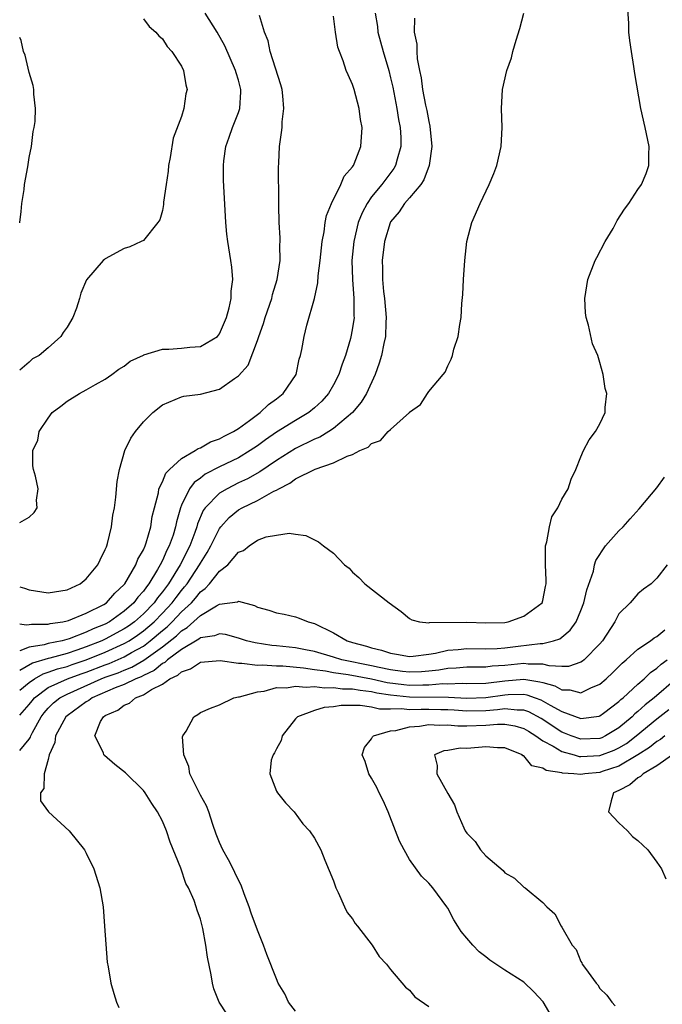
# Model space of a CAD drawing. Units: inches. Extents: x 2508000 to 2511000, y 1503000 to 1506000.
# Drawn here: x 2508000 to 2508068, y 1503191 to 1503294 of the extents above; entities that cross this region are included whole.
import ezdxf

# ---------------------------------------------------------------- set-up
doc = ezdxf.new("R2010")
doc.units = ezdxf.units.IN
doc.header["$MEASUREMENT"] = 0
doc.layers.add('LD25081503_10ft', color=122, linetype='Continuous')

msp = doc.modelspace()

# ---------------------------------------------------------------- linework, layer by layer
at = {"layer": 'LD25081503_10ft'}
for points, elevation in [([(2508000, 1503221.18), (2508001, 1503222.31), (2508001.3, 1503222.7), (2508001.55, 1503223), (2508003, 1503224.08), (2508005.01, 1503225), (2508006.47, 1503225.53), (2508007, 1503225.71), (2508009, 1503226.48), (2508009.39, 1503226.61), (2508011, 1503227.31), (2508011.77, 1503227.77), (2508013, 1503228.45), (2508013.73, 1503229), (2508015, 1503230.07), (2508015.52, 1503230.48), (2508016.03, 1503231), (2508017, 1503232.03), (2508018.05, 1503233), (2508018.5, 1503233.5), (2508019, 1503234.15), (2508019.51, 1503234.49), (2508019.95, 1503235), (2508021, 1503236.31), (2508021.89, 1503237), (2508023, 1503238.32), (2508023.52, 1503238.48), (2508024.12, 1503239), (2508025, 1503239.57), (2508025.93, 1503239.93), (2508027, 1503240.1), (2508028.32, 1503240.32), (2508029, 1503240.2), (2508030.07, 1503240.07), (2508031.41, 1503239.41), (2508031.93, 1503239), (2508033, 1503238.21), (2508034.15, 1503237), (2508034.64, 1503236.64), (2508035, 1503236.23), (2508035.64, 1503235.64), (2508036.28, 1503235), (2508038.84, 1503233), (2508040.09, 1503232.09), (2508041, 1503231.35), (2508041.22, 1503231.22), (2508042.04, 1503231), (2508043, 1503230.89), (2508043.09, 1503230.91), (2508047, 1503230.96), (2508049, 1503230.9), (2508051, 1503230.94), (2508051.35, 1503231), (2508053, 1503231.58), (2508054.92, 1503233), (2508055, 1503233.23), (2508055.29, 1503234.71), (2508055.36, 1503235), (2508055.36, 1503235.36), (2508055.29, 1503237), (2508055.27, 1503238.73), (2508055.29, 1503239), (2508055.42, 1503239.42), (2508055.7, 1503241), (2508055.95, 1503242.05), (2508056.59, 1503243), (2508057, 1503243.91), (2508057.66, 1503245), (2508057.99, 1503246.01), (2508058.48, 1503247), (2508059, 1503248.35), (2508059.29, 1503249), (2508059.88, 1503250.12), (2508060.55, 1503251), (2508061, 1503251.81), (2508061.57, 1503253), (2508061.55, 1503253.55), (2508061.73, 1503255), (2508061.55, 1503255.55), (2508061.36, 1503257), (2508061, 1503258.28), (2508060.77, 1503259), (2508060.24, 1503260.24), (2508059.79, 1503262.21), (2508059.54, 1503263), (2508059.49, 1503263.49), (2508059.4, 1503265), (2508059.75, 1503267), (2508060.52, 1503269), (2508060.67, 1503269.33), (2508061.57, 1503271), (2508062.38, 1503272.38), (2508062.71, 1503273), (2508062.8, 1503273.2), (2508063.59, 1503274.41), (2508064.06, 1503275), (2508065, 1503276.46), (2508065.37, 1503277), (2508065.85, 1503278.15), (2508066.14, 1503279), (2508066.15, 1503280.15), (2508066.19, 1503281), (2508065.77, 1503283), (2508065.31, 1503285), (2508064.67, 1503288.67), (2508064.58, 1503289.42), (2508064.31, 1503291), (2508064.15, 1503292.15), (2508064.06, 1503293), (2508064.04, 1503293.96), (2508063.89, 1503295.89)], 7840), ([(2508000, 1503241.43), (2508001, 1503241.99), (2508001.51, 1503242.49), (2508001.82, 1503243), (2508001.77, 1503243.78), (2508001.93, 1503245), (2508001.67, 1503246.33), (2508001.46, 1503247), (2508001.39, 1503247.39), (2508001.37, 1503249), (2508001.89, 1503250.11), (2508002.05, 1503251), (2508003, 1503252.41), (2508003.43, 1503253), (2508004.33, 1503253.67), (2508005, 1503254.21), (2508006.27, 1503255), (2508007, 1503255.39), (2508007.96, 1503255.96), (2508009, 1503256.53), (2508009.67, 1503257), (2508010.44, 1503257.56), (2508011, 1503257.89), (2508011.6, 1503258.4), (2508013, 1503259.05), (2508013.06, 1503259.06), (2508015, 1503259.68), (2508015.68, 1503259.68), (2508017, 1503259.78), (2508017.88, 1503259.88), (2508019, 1503259.95), (2508020.79, 1503261), (2508021, 1503261.27), (2508021.74, 1503263), (2508022.03, 1503264.03), (2508022.22, 1503265), (2508022.23, 1503265.77), (2508022.41, 1503267), (2508022.3, 1503268.3), (2508022.2, 1503269), (2508021.87, 1503271), (2508021.78, 1503271.78), (2508021.68, 1503273), (2508021.44, 1503277.44), (2508021.42, 1503279), (2508021.47, 1503279.47), (2508021.68, 1503281), (2508022.03, 1503281.97), (2508022.37, 1503283), (2508023, 1503284.58), (2508023.14, 1503285), (2508023.26, 1503286.74), (2508023.26, 1503287), (2508023, 1503287.96), (2508022.75, 1503288.75), (2508022.7, 1503289), (2508021.57, 1503291.57), (2508020.77, 1503293), (2508019.51, 1503295)], 7900), ([(2508037.37, 1503295), (2508037.62, 1503293.62), (2508037.67, 1503293), (2508038.21, 1503291), (2508038.8, 1503289), (2508039, 1503288.2), (2508039.22, 1503287.22), (2508039.65, 1503285), (2508039.82, 1503283.82), (2508039.99, 1503283), (2508040.06, 1503281.94), (2508040.06, 1503281), (2508039.67, 1503279.67), (2508039.51, 1503279), (2508039.32, 1503278.68), (2508038.06, 1503277), (2508037, 1503275.69), (2508036.52, 1503275), (2508035.99, 1503274.01), (2508035.6, 1503273), (2508035.12, 1503271), (2508034.92, 1503269), (2508034.98, 1503267), (2508035.14, 1503265), (2508035.14, 1503263.14), (2508035.15, 1503263), (2508035, 1503261.91), (2508034.86, 1503261.14), (2508034.78, 1503260.78), (2508034.24, 1503259), (2508033.89, 1503258.11), (2508033.55, 1503257), (2508033, 1503255.93), (2508032.48, 1503255), (2508031.78, 1503254.22), (2508031, 1503253.5), (2508030.4, 1503253), (2508029, 1503252.18), (2508027, 1503250.93), (2508025.85, 1503250.15), (2508025, 1503249.52), (2508024.23, 1503249), (2508023, 1503248.26), (2508021, 1503247.3), (2508019.49, 1503246.51), (2508019, 1503246.12), (2508018.34, 1503245.66), (2508017.86, 1503245), (2508017, 1503243.25), (2508016.9, 1503243), (2508016.48, 1503241.52), (2508016.39, 1503241), (2508016.12, 1503240.12), (2508015.72, 1503239), (2508015.47, 1503238.53), (2508015, 1503237.45), (2508014.77, 1503237), (2508014.49, 1503236.49), (2508013.58, 1503235), (2508013.32, 1503234.68), (2508013, 1503234.21), (2508012.42, 1503233.58), (2508012.01, 1503233), (2508011, 1503232.1), (2508009.45, 1503231), (2508009, 1503230.75), (2508007.74, 1503230.26), (2508007, 1503229.89), (2508005.2, 1503229.2), (2508004.45, 1503229), (2508003, 1503228.7), (2508002.56, 1503228.56), (2508001, 1503228.33), (2508000, 1503227.96)], 7870), ([(2508000, 1503223.8), (2508001, 1503224.62), (2508001.54, 1503225), (2508002.47, 1503225.54), (2508003, 1503225.69), (2508003.96, 1503226.04), (2508005, 1503226.31), (2508005.5, 1503226.5), (2508007, 1503227), (2508009, 1503227.8), (2508011, 1503228.71), (2508011.5, 1503229), (2508012.4, 1503229.6), (2508013, 1503230.04), (2508014.12, 1503231), (2508015, 1503231.91), (2508016.03, 1503233), (2508016.44, 1503233.56), (2508017, 1503234.28), (2508017.34, 1503234.66), (2508017.6, 1503235), (2508018.91, 1503237), (2508019, 1503237.17), (2508019.72, 1503238.28), (2508020.11, 1503239), (2508021, 1503240.81), (2508021.14, 1503241), (2508022.03, 1503241.97), (2508023, 1503242.78), (2508023.38, 1503243), (2508025, 1503243.77), (2508026.73, 1503244.73), (2508027, 1503244.85), (2508027.25, 1503245), (2508028.41, 1503245.59), (2508029, 1503246.02), (2508031.05, 1503247.05), (2508033, 1503247.71), (2508034.43, 1503248.43), (2508035, 1503248.6), (2508035.76, 1503249), (2508036.64, 1503249.36), (2508037, 1503249.75), (2508037.95, 1503250.06), (2508038.75, 1503251), (2508039, 1503251.24), (2508040.97, 1503253), (2508041, 1503253.05), (2508042.15, 1503253.85), (2508042.87, 1503255), (2508043, 1503255.23), (2508044.52, 1503257), (2508044.73, 1503257.27), (2508045, 1503257.92), (2508045.37, 1503258.63), (2508045.49, 1503259), (2508045.66, 1503259.66), (2508046.1, 1503261), (2508046.26, 1503262.26), (2508046.42, 1503263), (2508046.48, 1503264.48), (2508046.59, 1503265.41), (2508046.66, 1503267), (2508046.8, 1503269), (2508047.02, 1503271), (2508047.54, 1503273), (2508048.42, 1503275), (2508049.37, 1503277), (2508049.84, 1503278.16), (2508050.15, 1503279), (2508050.61, 1503281), (2508050.73, 1503283), (2508050.66, 1503285), (2508050.75, 1503287), (2508051.21, 1503289), (2508051.69, 1503290.31), (2508051.85, 1503291), (2508052.19, 1503292.19), (2508052.6, 1503293.4), (2508053, 1503295)], 7850), ([(2508000, 1503234.67), (2508000.52, 1503234.52), (2508001, 1503234.36), (2508003, 1503234.05), (2508005, 1503234.37), (2508006.34, 1503235), (2508007, 1503235.5), (2508008.23, 1503237), (2508008.47, 1503237.53), (2508009, 1503238.59), (2508009.11, 1503238.89), (2508009.17, 1503239), (2508009.24, 1503239.24), (2508009.66, 1503241), (2508009.8, 1503242.2), (2508009.95, 1503243), (2508010.11, 1503244.11), (2508010.23, 1503245.77), (2508010.49, 1503247), (2508011.07, 1503249), (2508011.69, 1503250.31), (2508012.16, 1503251), (2508013, 1503252.04), (2508014.01, 1503253), (2508015, 1503253.83), (2508017, 1503254.67), (2508017.26, 1503254.74), (2508019, 1503254.95), (2508021, 1503255.45), (2508022.58, 1503256.58), (2508023, 1503256.86), (2508024.01, 1503257.99), (2508025, 1503260.58), (2508025.14, 1503261), (2508025.64, 1503262.36), (2508025.82, 1503263), (2508026.5, 1503265), (2508026.59, 1503265.41), (2508027.07, 1503267), (2508027.37, 1503269), (2508027.36, 1503270.64), (2508027.39, 1503271), (2508027.4, 1503271.4), (2508027.29, 1503273), (2508027.23, 1503274.77), (2508027.26, 1503275.26), (2508027.22, 1503278.78), (2508027.26, 1503279.26), (2508027.31, 1503281), (2508027.54, 1503282.46), (2508027.58, 1503283), (2508027.58, 1503283.58), (2508027.77, 1503285), (2508027.68, 1503286.32), (2508027.59, 1503287), (2508027.47, 1503287.47), (2508026.35, 1503291), (2508026.11, 1503292.11), (2508025.75, 1503293), (2508025.22, 1503294.78)], 7890), ([(2508000, 1503230.78), (2508000.68, 1503230.68), (2508001, 1503230.71), (2508001.24, 1503230.76), (2508003, 1503230.75), (2508003.19, 1503230.81), (2508004.55, 1503231), (2508005, 1503231.09), (2508005.14, 1503231.14), (2508007, 1503231.9), (2508008.83, 1503232.83), (2508009.11, 1503233), (2508009.99, 1503234.01), (2508011, 1503234.92), (2508011.06, 1503235), (2508012.2, 1503237), (2508012.41, 1503237.59), (2508013, 1503238.58), (2508013.18, 1503239), (2508013.29, 1503239.29), (2508013.79, 1503241), (2508013.94, 1503242.06), (2508014.16, 1503243), (2508014.58, 1503244.58), (2508014.64, 1503245), (2508015, 1503245.72), (2508015.38, 1503246.62), (2508015.76, 1503247), (2508017, 1503248.16), (2508018.44, 1503249), (2508018.76, 1503249.24), (2508019, 1503249.31), (2508020.07, 1503249.93), (2508021, 1503250.24), (2508021.48, 1503250.52), (2508022.48, 1503251), (2508023, 1503251.33), (2508024.16, 1503252.16), (2508025.29, 1503253), (2508026.16, 1503253.84), (2508027, 1503254.44), (2508027.71, 1503255), (2508029.05, 1503257), (2508029.39, 1503258.61), (2508029.51, 1503259), (2508029.65, 1503259.65), (2508029.9, 1503261), (2508030.2, 1503262.2), (2508030.98, 1503265.02), (2508031.34, 1503266.66), (2508031.37, 1503267.37), (2508031.59, 1503269), (2508031.8, 1503271), (2508032.01, 1503272.01), (2508032.13, 1503273), (2508032.25, 1503273.75), (2508032.78, 1503275), (2508033.76, 1503277), (2508034.12, 1503277.88), (2508035, 1503278.85), (2508035.05, 1503278.95), (2508035.1, 1503279), (2508035.18, 1503279.18), (2508035.87, 1503281), (2508035.99, 1503283), (2508035.83, 1503283.83), (2508035.68, 1503285), (2508035.16, 1503287), (2508035, 1503287.51), (2508034.53, 1503288.53), (2508034.34, 1503289), (2508034.01, 1503289.99), (2508033.61, 1503291), (2508033.45, 1503291.45), (2508033.21, 1503293), (2508033, 1503294.69)], 7880), ([(2508041.51, 1503294.49), (2508041.49, 1503293), (2508041.75, 1503291.75), (2508041.75, 1503291), (2508041.79, 1503290.21), (2508042.03, 1503289), (2508042.21, 1503288.21), (2508042.35, 1503287), (2508042.67, 1503285.33), (2508042.79, 1503284.79), (2508043, 1503283.62), (2508043.13, 1503283.13), (2508043.34, 1503281), (2508043.06, 1503279), (2508042.5, 1503277.5), (2508042.16, 1503277), (2508041, 1503275.59), (2508040.47, 1503275), (2508039.89, 1503274.11), (2508039, 1503273.06), (2508038.95, 1503272.95), (2508038.36, 1503271), (2508038.12, 1503269), (2508038.15, 1503268.15), (2508038.15, 1503267), (2508038.26, 1503265.74), (2508038.36, 1503265), (2508038.52, 1503263), (2508038.48, 1503262.48), (2508038.45, 1503261), (2508038.27, 1503260.27), (2508038.03, 1503259), (2508037.81, 1503258.19), (2508037.37, 1503257), (2508036.46, 1503255), (2508035.91, 1503254.09), (2508034.99, 1503253), (2508033, 1503251.33), (2508032.49, 1503251), (2508031.57, 1503250.43), (2508031, 1503250.2), (2508029, 1503249.21), (2508027, 1503247.96), (2508025.24, 1503246.76), (2508023.95, 1503246.05), (2508023, 1503245.6), (2508021.8, 1503245), (2508021, 1503244.52), (2508019.51, 1503243), (2508019.3, 1503242.7), (2508018.69, 1503241.31), (2508018.61, 1503241), (2508018.4, 1503240.4), (2508017.87, 1503239), (2508016.86, 1503237), (2508015.64, 1503235), (2508015, 1503234.15), (2508014.48, 1503233.52), (2508014.13, 1503233), (2508013, 1503231.83), (2508012.07, 1503231), (2508011.45, 1503230.55), (2508011, 1503230.25), (2508009, 1503229.16), (2508008.65, 1503229), (2508007, 1503228.35), (2508006, 1503228), (2508005, 1503227.68), (2508003.17, 1503227.17), (2508003, 1503227.14), (2508001.35, 1503226.65), (2508000, 1503225.87)], 7860), ([(2508013, 1503294.41), (2508013.61, 1503293.61), (2508014.31, 1503293), (2508014.62, 1503292.62), (2508015, 1503292.3), (2508015.5, 1503291.5), (2508015.98, 1503291), (2508017, 1503289.44), (2508017.21, 1503289), (2508017.47, 1503287.47), (2508017.6, 1503287), (2508017.48, 1503286.52), (2508017.27, 1503285), (2508017, 1503284.16), (2508016.15, 1503281.85), (2508015.83, 1503279.83), (2508015.66, 1503279), (2508015.6, 1503278.4), (2508015.39, 1503277), (2508015.13, 1503275.13), (2508015.12, 1503274.88), (2508015, 1503274.27), (2508014.72, 1503273.28), (2508014.53, 1503273), (2508013, 1503271.12), (2508012.78, 1503271), (2508011.58, 1503270.42), (2508011, 1503270.25), (2508009, 1503269.17), (2508008.9, 1503269.1), (2508008.79, 1503269), (2508007.04, 1503266.96), (2508006.44, 1503265.56), (2508006.3, 1503265), (2508005.97, 1503263.97), (2508005.58, 1503263), (2508005, 1503262), (2508004.58, 1503261.42), (2508004.32, 1503261), (2508003, 1503259.8), (2508002.03, 1503259), (2508001.36, 1503258.64), (2508001, 1503258.3), (2508000, 1503257.47)], 7910), ([(2508000, 1503272.97), (2508000.01, 1503273), (2508000.15, 1503274.15), (2508000.23, 1503275), (2508000.46, 1503276.46), (2508000.52, 1503277), (2508000.86, 1503278.86), (2508001, 1503279.83), (2508001.25, 1503281), (2508001.43, 1503282.57), (2508001.53, 1503283), (2508001.61, 1503283.61), (2508001.66, 1503285), (2508001.5, 1503286.5), (2508001.49, 1503287), (2508001.41, 1503287.41), (2508001, 1503288.79), (2508000.58, 1503290.58), (2508000.41, 1503291), (2508000.14, 1503292.14), (2508000, 1503292.47)], 7920), ([(2508000, 1503217.46), (2508001, 1503218.67), (2508001.13, 1503218.87), (2508001.17, 1503219), (2508001.35, 1503219.35), (2508002.27, 1503221), (2508002.58, 1503221.42), (2508003, 1503221.91), (2508003.54, 1503222.46), (2508004.22, 1503223), (2508005, 1503223.4), (2508008.55, 1503225), (2508009, 1503225.17), (2508010.36, 1503225.64), (2508011, 1503225.92), (2508011.78, 1503226.22), (2508013.04, 1503226.96), (2508015, 1503228.36), (2508016.47, 1503229.53), (2508017, 1503230.05), (2508017.61, 1503230.39), (2508019, 1503231.66), (2508020.69, 1503232.69), (2508021, 1503232.84), (2508022.9, 1503233.1), (2508023, 1503233.16), (2508024.7, 1503232.7), (2508025, 1503232.55), (2508026.21, 1503232.21), (2508027, 1503231.95), (2508027.79, 1503231.79), (2508029, 1503231.53), (2508029.39, 1503231.39), (2508030.34, 1503231), (2508031, 1503230.83), (2508033, 1503229.85), (2508034.43, 1503229), (2508035, 1503228.82), (2508036.45, 1503228.45), (2508037, 1503228.27), (2508038.03, 1503228.03), (2508039, 1503227.69), (2508039.61, 1503227.61), (2508041, 1503227.36), (2508041.38, 1503227.38), (2508043, 1503227.6), (2508043.71, 1503227.71), (2508045, 1503228.01), (2508046.09, 1503228.09), (2508047, 1503228.18), (2508049, 1503228.16), (2508050.19, 1503228.19), (2508051, 1503228.26), (2508052.42, 1503228.42), (2508054.73, 1503228.73), (2508055, 1503228.73), (2508056.14, 1503229), (2508056.78, 1503229.22), (2508057, 1503229.39), (2508057.89, 1503230.11), (2508058.49, 1503231), (2508059, 1503232.18), (2508059.32, 1503233), (2508059.64, 1503234.36), (2508060.32, 1503236.32), (2508060.45, 1503237), (2508060.56, 1503237.44), (2508061.59, 1503239), (2508063, 1503240.55), (2508063.44, 1503241), (2508064.17, 1503241.83), (2508065.13, 1503242.87), (2508067, 1503245.1), (2508067.79, 1503246.21)], 7830), ([(2508068.08, 1503237), (2508067, 1503235.58), (2508066.39, 1503235), (2508065.58, 1503234.42), (2508065, 1503233.95), (2508064.17, 1503233), (2508063, 1503231.83), (2508062.56, 1503231), (2508061.26, 1503229), (2508061, 1503228.69), (2508059.36, 1503227), (2508059.16, 1503226.84), (2508059, 1503226.75), (2508057.69, 1503226.31), (2508057, 1503226.31), (2508055.65, 1503226.35), (2508055, 1503226.53), (2508053.47, 1503226.53), (2508053, 1503226.6), (2508051, 1503226.41), (2508049.68, 1503226.32), (2508049, 1503226.23), (2508047.77, 1503226.23), (2508047, 1503226.21), (2508045.88, 1503226.12), (2508045, 1503226.09), (2508044.08, 1503225.92), (2508043, 1503225.8), (2508042.26, 1503225.74), (2508041, 1503225.69), (2508040.23, 1503225.76), (2508039, 1503225.95), (2508037.81, 1503226.19), (2508037, 1503226.38), (2508033.88, 1503227), (2508033, 1503227.27), (2508031, 1503227.86), (2508030.05, 1503228.05), (2508029, 1503228.25), (2508027, 1503228.47), (2508026.51, 1503228.51), (2508024.77, 1503228.77), (2508023.83, 1503229), (2508023, 1503229.27), (2508021.65, 1503229.65), (2508021, 1503229.74), (2508020.48, 1503229.52), (2508019, 1503229.32), (2508018.83, 1503229.17), (2508017, 1503228.08), (2508015.55, 1503227), (2508015.27, 1503226.73), (2508015, 1503226.6), (2508014.12, 1503225.88), (2508013, 1503225.35), (2508012.78, 1503225.22), (2508012.22, 1503225), (2508011, 1503224.4), (2508010.05, 1503224.05), (2508007.61, 1503223), (2508007.27, 1503222.73), (2508007, 1503222.58), (2508005, 1503221.12), (2508004.86, 1503221), (2508003.78, 1503219), (2508003.7, 1503218.3), (2508003.11, 1503217), (2508003, 1503216.5), (2508002.57, 1503215), (2508002.55, 1503213.45), (2508002.18, 1503213), (2508002.17, 1503212.17), (2508003.02, 1503211.02), (2508005.21, 1503209), (2508006.8, 1503207), (2508007, 1503206.65), (2508007.8, 1503205), (2508008.43, 1503203), (2508008.76, 1503201), (2508008.93, 1503199), (2508009.21, 1503195.21), (2508009.31, 1503194.69), (2508009.57, 1503193), (2508009.91, 1503191.91), (2508010.17, 1503191), (2508010.43, 1503190.43)], 7820), ([(2508021.77, 1503189.77), (2508020.97, 1503191), (2508020.41, 1503192.41), (2508020.26, 1503193), (2508020.12, 1503193.88), (2508019.73, 1503195.73), (2508019.57, 1503197), (2508019.26, 1503198.74), (2508019, 1503199.71), (2508018.66, 1503200.66), (2508018.57, 1503201), (2508018.33, 1503201.67), (2508017.74, 1503203), (2508017.47, 1503203.47), (2508016.93, 1503205.07), (2508015.83, 1503207.83), (2508015.44, 1503209), (2508015, 1503210.04), (2508014.48, 1503211), (2508013.88, 1503211.88), (2508013.18, 1503213), (2508013, 1503213.25), (2508011.11, 1503215.11), (2508010, 1503216), (2508008.92, 1503216.92), (2508008.85, 1503217), (2508008.8, 1503217.2), (2508007.9, 1503219), (2508008.51, 1503220.51), (2508008.8, 1503221), (2508009, 1503221.13), (2508010.3, 1503221.7), (2508011, 1503222.23), (2508011.55, 1503222.45), (2508012.19, 1503223), (2508013, 1503223.31), (2508013.87, 1503223.87), (2508015, 1503224.44), (2508015.79, 1503225), (2508016.62, 1503225.38), (2508017, 1503225.75), (2508017.95, 1503226.05), (2508019, 1503226.75), (2508021.08, 1503226.92), (2508023, 1503226.63), (2508023.36, 1503226.64), (2508025, 1503226.44), (2508025.53, 1503226.47), (2508027, 1503226.35), (2508027.65, 1503226.35), (2508029.84, 1503226.16), (2508031, 1503225.98), (2508032.16, 1503225.84), (2508033, 1503225.67), (2508034.54, 1503225.46), (2508037, 1503224.99), (2508038.62, 1503224.62), (2508040.39, 1503224.39), (2508041, 1503224.33), (2508042.37, 1503224.37), (2508043, 1503224.37), (2508044.5, 1503224.5), (2508045, 1503224.49), (2508046.53, 1503224.53), (2508047, 1503224.51), (2508049, 1503224.55), (2508051, 1503224.8), (2508053, 1503224.95), (2508054.7, 1503224.7), (2508055, 1503224.6), (2508056.27, 1503224.27), (2508057, 1503223.85), (2508057.85, 1503223.85), (2508059, 1503223.53), (2508060.06, 1503224.06), (2508061, 1503224.44), (2508061.66, 1503225), (2508062.35, 1503225.65), (2508063.35, 1503226.65), (2508063.77, 1503227), (2508065, 1503228.12), (2508066.31, 1503229), (2508066.69, 1503229.31), (2508067, 1503229.44), (2508067.83, 1503230.17)], 7810), ([(2508029, 1503190.03), (2508028.25, 1503191), (2508027.87, 1503191.87), (2508027.19, 1503193), (2508027, 1503193.44), (2508025.99, 1503195.99), (2508025.63, 1503197), (2508025, 1503198.55), (2508024.35, 1503200.35), (2508024.14, 1503201), (2508023.6, 1503202.4), (2508023.28, 1503203.28), (2508023, 1503203.81), (2508022.63, 1503204.63), (2508022.43, 1503205), (2508021.96, 1503205.96), (2508021.34, 1503207), (2508021, 1503207.8), (2508020.67, 1503208.67), (2508020.31, 1503209.69), (2508019.89, 1503211), (2508019.63, 1503211.63), (2508019, 1503212.77), (2508017.89, 1503215), (2508017.78, 1503215.78), (2508017.25, 1503217), (2508017.1, 1503218.9), (2508017.14, 1503219), (2508017.49, 1503219.49), (2508018.31, 1503221), (2508018.74, 1503221.26), (2508019, 1503221.45), (2508020.07, 1503221.93), (2508021, 1503222.27), (2508022.51, 1503223), (2508023, 1503223.1), (2508023.11, 1503223.11), (2508025, 1503223.64), (2508025.71, 1503223.71), (2508027, 1503224.07), (2508028.06, 1503224.06), (2508029, 1503224.23), (2508030.11, 1503224.11), (2508031, 1503224.18), (2508032.04, 1503224.04), (2508033, 1503224.08), (2508033.95, 1503223.95), (2508035, 1503223.94), (2508035.79, 1503223.79), (2508037, 1503223.67), (2508037.54, 1503223.54), (2508039, 1503223.32), (2508041, 1503223.11), (2508045.08, 1503223.08), (2508047, 1503222.97), (2508049, 1503223.04), (2508051, 1503223.33), (2508051.36, 1503223.36), (2508053, 1503223.37), (2508053.32, 1503223.32), (2508054.2, 1503223), (2508054.8, 1503222.8), (2508055.76, 1503222.24), (2508057, 1503221.56), (2508059, 1503220.81), (2508060.93, 1503221.07), (2508061, 1503221.09), (2508061.38, 1503221.38), (2508063, 1503222.61), (2508063.19, 1503222.81), (2508063.44, 1503223), (2508065, 1503224.44), (2508065.65, 1503225), (2508066.33, 1503225.67), (2508067, 1503226.12), (2508067.45, 1503226.55), (2508068.06, 1503227)], 7800), ([(2508069, 1503224.96), (2508066.71, 1503223), (2508065.75, 1503222.25), (2508065, 1503221.56), (2508064.68, 1503221.32), (2508064.38, 1503221), (2508063, 1503219.85), (2508061.58, 1503219), (2508061.19, 1503218.81), (2508061, 1503218.74), (2508059, 1503218.64), (2508057.97, 1503219), (2508057.29, 1503219.29), (2508057, 1503219.4), (2508054.82, 1503220.82), (2508053.53, 1503221.52), (2508053, 1503221.69), (2508052.31, 1503221.69), (2508051, 1503221.85), (2508050.25, 1503221.75), (2508049, 1503221.65), (2508047, 1503221.59), (2508045.69, 1503221.69), (2508045, 1503221.73), (2508044.27, 1503221.73), (2508043, 1503221.78), (2508042.21, 1503221.79), (2508041, 1503221.75), (2508040.15, 1503221.85), (2508039, 1503221.81), (2508037.82, 1503221.82), (2508037, 1503222.02), (2508035.8, 1503222.2), (2508035, 1503222.18), (2508033.81, 1503222.19), (2508033, 1503222.06), (2508032.02, 1503221.98), (2508031, 1503221.67), (2508029.19, 1503221), (2508029, 1503220.8), (2508027.61, 1503219), (2508027.5, 1503218.5), (2508027, 1503217.64), (2508026.8, 1503217.2), (2508026.65, 1503217), (2508026.45, 1503216.45), (2508026.3, 1503215), (2508027, 1503213.17), (2508027.1, 1503213), (2508027.95, 1503211.95), (2508028.84, 1503211), (2508029.76, 1503209.76), (2508030.47, 1503209), (2508031, 1503208.24), (2508031.65, 1503207), (2508032.09, 1503205.91), (2508033, 1503203.76), (2508033.23, 1503203), (2508033.47, 1503202.53), (2508034.15, 1503201), (2508034.43, 1503200.43), (2508035, 1503199.76), (2508035.27, 1503199.27), (2508035.52, 1503199), (2508037.06, 1503197), (2508037.8, 1503195.8), (2508038.55, 1503195), (2508039, 1503194.44), (2508040.57, 1503192.57), (2508041, 1503192.24), (2508041.56, 1503191.56), (2508043, 1503190.55)], 7790), ([(2508056.24, 1503189), (2508055.03, 1503191.03), (2508054.07, 1503192.07), (2508053, 1503193.09), (2508051, 1503194.36), (2508049.42, 1503195.42), (2508049, 1503195.77), (2508048.3, 1503196.3), (2508047.64, 1503197), (2508047, 1503197.73), (2508046.42, 1503198.42), (2508046.08, 1503199), (2508045.65, 1503199.65), (2508045, 1503200.87), (2508044.92, 1503201), (2508043.45, 1503203), (2508043, 1503203.52), (2508042.23, 1503204.23), (2508041, 1503206), (2508040.41, 1503207), (2508039.93, 1503207.93), (2508039.52, 1503209), (2508038.74, 1503211), (2508038.21, 1503212.21), (2508037.81, 1503213), (2508037.56, 1503213.56), (2508037, 1503214.55), (2508036.7, 1503215), (2508036.32, 1503216.32), (2508036.02, 1503217), (2508036.24, 1503217.76), (2508037, 1503218.7), (2508037.1, 1503218.9), (2508037.2, 1503219), (2508039, 1503219.52), (2508039.55, 1503219.55), (2508041, 1503219.96), (2508042.02, 1503220.02), (2508043, 1503220.21), (2508044.14, 1503220.14), (2508045, 1503220.17), (2508046.07, 1503220.07), (2508047, 1503220.05), (2508049, 1503220.11), (2508050.23, 1503220.23), (2508051, 1503220.22), (2508052.05, 1503220.05), (2508053, 1503219.76), (2508053.48, 1503219.48), (2508054.28, 1503219), (2508055, 1503218.49), (2508056.08, 1503217.92), (2508057, 1503217.35), (2508058.29, 1503217), (2508058.83, 1503216.83), (2508059, 1503216.82), (2508061, 1503216.92), (2508062.51, 1503217.49), (2508063, 1503217.73), (2508063.79, 1503218.21), (2508064.81, 1503219), (2508067, 1503220.78), (2508068.24, 1503221.76)], 7780), ([(2508067.83, 1503219), (2508067.37, 1503218.63), (2508067, 1503218.41), (2508066.23, 1503217.77), (2508065, 1503216.99), (2508063, 1503215.81), (2508061.25, 1503215.25), (2508061, 1503215.16), (2508059.43, 1503215), (2508059, 1503214.92), (2508058.26, 1503215), (2508057.07, 1503215.07), (2508057, 1503215.1), (2508055.36, 1503215.36), (2508055, 1503215.62), (2508053.85, 1503215.85), (2508053, 1503216.89), (2508052.9, 1503216.9), (2508052.84, 1503217), (2508051, 1503217.73), (2508050.25, 1503217.75), (2508049, 1503217.83), (2508048.22, 1503217.78), (2508047, 1503217.66), (2508046.31, 1503217.69), (2508045, 1503217.46), (2508044.58, 1503217.42), (2508043.6, 1503217), (2508043.88, 1503215.88), (2508043.87, 1503215), (2508045, 1503212.93), (2508045.73, 1503211.73), (2508045.97, 1503211), (2508046.68, 1503209.32), (2508046.84, 1503209), (2508047, 1503208.75), (2508047.88, 1503207.88), (2508048.44, 1503207), (2508049, 1503206.38), (2508050.83, 1503204.83), (2508051, 1503204.59), (2508052.03, 1503204.03), (2508053, 1503203.09), (2508053.14, 1503203), (2508055, 1503201.49), (2508055.43, 1503201), (2508056.27, 1503200.27), (2508056.92, 1503199), (2508057, 1503198.89), (2508058.09, 1503197), (2508058.52, 1503196.52), (2508059, 1503195.26), (2508059.11, 1503195.11), (2508059.15, 1503195), (2508059.48, 1503194.52), (2508060.62, 1503193), (2508060.8, 1503192.8), (2508061, 1503192.43), (2508061.74, 1503191.74), (2508062.27, 1503191), (2508062.61, 1503190.61)], 7770), ([(2508068.63, 1503217), (2508067, 1503215.86), (2508065.55, 1503215), (2508065.28, 1503214.72), (2508065, 1503214.57), (2508064.15, 1503213.85), (2508063, 1503213.26), (2508062.42, 1503213), (2508062.18, 1503212.18), (2508061.9, 1503211), (2508063, 1503209.85), (2508063.9, 1503209), (2508064.43, 1503208.43), (2508065, 1503208.01), (2508065.5, 1503207.5), (2508066.05, 1503207), (2508067, 1503205.71), (2508067.48, 1503205), (2508067.95, 1503203.95)], 7760)]:
    msp.add_lwpolyline(points, dxfattribs=dict(at, elevation=elevation))

doc.saveas('drawing.dxf')
